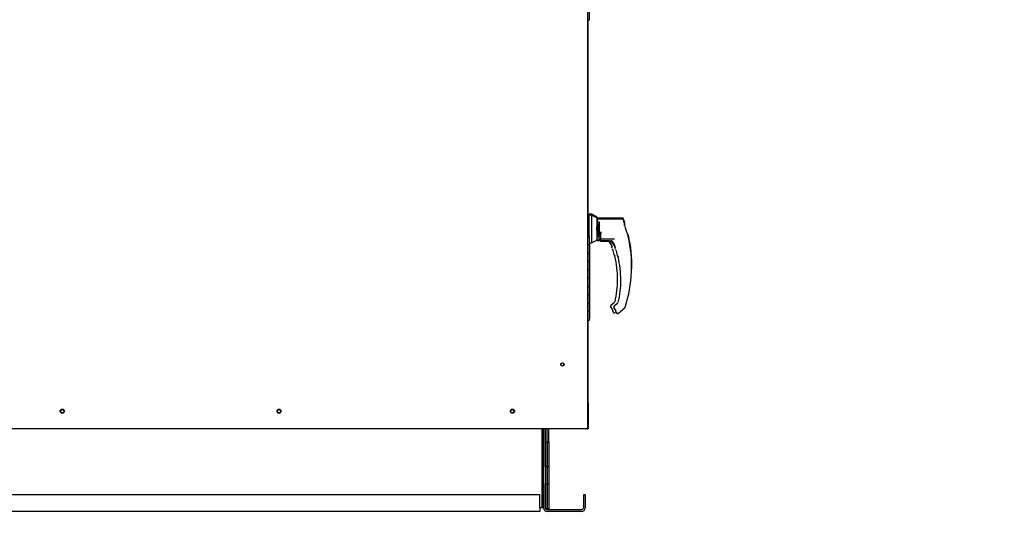
# Paper-space layout 'Layout1' of a CAD drawing. Units: inches. Extents: x 0 to 16.7, y -0.7 to 10.7.
# Drawn here: x 5.1 to 7.5, y 2 to 3.2 of the extents above; entities that cross this region are included whole.
import ezdxf
from ezdxf import colors
from ezdxf.entities.mleader import LeaderData, LeaderLine
from ezdxf.math import Vec2, Vec3

# ---------------------------------------------------------------- set-up
doc = ezdxf.new("R2010")
doc.units = ezdxf.units.IN
doc.header["$MEASUREMENT"] = 0
for name, color, linetype in [('0501F-0465_LIFTI', 7, 'Continuous'), ('0501F-_0424_BASE', 7, 'Continuous'), ('0501F-_0453_BASE', 7, 'Continuous'), ('0506F-2436_WHEEL', 7, 'Continuous'), ('0506F-2506_BLKHD', 7, 'Continuous'), ('0506F-2586_FAN_S', 7, 'Continuous'), ('0712F-4961._SIDE', 7, 'Continuous'), ('0712F-5069_CAP_E', 7, 'Continuous'), ('0719F-2611_BTM_W', 7, 'Continuous'), ('0719F-2636.__BTM', 7, 'Continuous'), ('0719F-2844_BTM_C', 7, 'Continuous'), ('__ADD-OA001_ENGI', 7, 'Continuous'), ('Default', 7, 'Continuous')]:
    doc.layers.add(name, color=color, linetype=linetype)

# ---------------------------------------------------------------- blocks, each defined once
blk = doc.blocks.new('_DOT')
at = {"color": 0}
blk.add_line((0, 0), (-1, 0), dxfattribs=at)
at = {"color": 0, "const_width": 0.333}
blk.add_lwpolyline([(-0.1665, 0, 1), (0.1665, 0, 1)], format="xyb", close=True, dxfattribs=at)
blk = doc.blocks.new('SE5')
at = {"layer": '0501F-0465_LIFTI', "color": 7, "linetype": 'Continuous'}
for p, q in [((6.4027, 2.2327), (6.4027, 2.2651)), ((6.4071, 2.2327), (6.4071, 2.2651)), ((6.4071, 2.2327), (6.4071, 2.2651)), ((6.4114, 2.2327), (6.4114, 2.2651)), ((6.4027, 2.1727), (6.4027, 2.2327)), ((6.4027, 2.2327), (6.4071, 2.2327)), ((6.4071, 2.2327), (6.4071, 2.1727)), ((6.4071, 2.1727), (6.4071, 2.2327)), ((6.4071, 2.2327), (6.4114, 2.2327)), ((6.4114, 2.2327), (6.4114, 2.1727)), ((6.4027, 2.1727), (6.4027, 2.1327)), ((6.4071, 2.1727), (6.4027, 2.1727)), ((6.4071, 2.1727), (6.4071, 2.1327)), ((6.4071, 2.1727), (6.4071, 2.1327)), ((6.4114, 2.1727), (6.4071, 2.1727)), ((6.4114, 2.1727), (6.4114, 2.1327)), ((6.4027, 2.0727), (6.4027, 2.1327)), ((6.4027, 2.1327), (6.4071, 2.1327)), ((6.4071, 2.1327), (6.4071, 2.0727)), ((6.4071, 2.0727), (6.4071, 2.1327)), ((6.4071, 2.1327), (6.4114, 2.1327)), ((6.4114, 2.1327), (6.4114, 2.0727)), ((6.4071, 2.0727), (6.4027, 2.0727)), ((6.4031, 2.0727), (6.4071, 2.0727)), ((6.4071, 2.0727), (6.4071, 2.0727)), ((6.4071, 2.0727), (6.4071, 2.0727)), ((6.4071, 2.0727), (6.4114, 2.0727)), ((6.4114, 2.0727), (6.4071, 2.0727)), ((6.4114, 2.0727), (6.4114, 2.0727))]:
    blk.add_line(p, q, dxfattribs=at)
at = {"layer": '0501F-_0424_BASE', "color": 7, "linetype": 'Continuous'}
for p, q in [((6.3984, 2.0746), (6.3984, 2.2651)), ((6.494, 2.1058), (6.494, 2.0746)), ((6.4984, 2.1058), (6.494, 2.1058)), ((6.4984, 2.1058), (6.4984, 2.0746)), ((6.4896, 2.0702), (6.4071, 2.0702)), ((6.4896, 2.0658), (6.4071, 2.0658))]:
    blk.add_line(p, q, dxfattribs=at)
for centre, radius, start, end in [((6.4071, 2.0746), 0.00872, 180, 270), ((6.4071, 2.0746), 0.00436, 205.2576, 270), ((6.4896, 2.0746), 0.00436, 270, 0), ((6.4896, 2.0746), 0.00872, 270, 0)]:
    blk.add_arc(centre, radius, start, end, dxfattribs=at)
at = {"layer": '0501F-_0453_BASE', "color": 7, "linetype": 'Continuous'}
for p, q in [((6.394, 2.2651), (6.394, 2.0746)), ((6.3984, 2.2651), (6.3984, 2.0746)), ((6.3896, 2.1058), (4.0979, 2.1058)), ((6.3896, 2.0746), (6.3896, 2.1058)), ((6.3896, 2.0658), (4.0979, 2.0658)), ((6.394, 2.0746), (6.3896, 2.0746)), ((6.3896, 2.0746), (6.3896, 2.0658)), ((6.3984, 2.0746), (6.394, 2.0746))]:
    blk.add_line(p, q, dxfattribs=at)
for centre in [(5.2438, 2.3064), (5.7638, 2.3064), (6.3238, 2.3064)]:
    blk.add_circle(centre, 0.00388, dxfattribs=at)
at = {"layer": '0506F-2436_WHEEL', "color": 7, "linetype": 'Continuous'}
for p, q in [((6.5036, 4.3693), (6.5036, 2.2651)), ((3.9884, 2.2651), (6.4996, 2.2651)), ((6.4996, 2.2651), (6.5036, 2.2651))]:
    blk.add_line(p, q, dxfattribs=at)
for centre, radius in [((6.4436, 2.4186), 0.00388), ((5.2438, 2.3066), 0.005), ((5.7638, 2.3066), 0.005), ((6.3238, 2.3066), 0.005)]:
    blk.add_circle(centre, radius, dxfattribs=at)
at = {"layer": '0506F-2506_BLKHD', "color": 7, "linetype": 'Continuous'}
for p, q in [((6.5049, 3.2452), (6.5049, 2.776)), ((6.5049, 2.5252), (6.5049, 2.3283)), ((6.5049, 2.3283), (6.5049, 2.3283)), ((6.5049, 2.3283), (6.5049, 2.3283)), ((6.5033, 2.2643), (6.5049, 2.2643)), ((6.5049, 2.265), (6.5049, 2.2643))]:
    blk.add_line(p, q, dxfattribs=at)
at = {"layer": '0506F-2586_FAN_S', "color": 7, "linetype": 'Continuous'}
for p, q in [((6.4989, 2.2641), (6.4114, 2.2641)), ((6.5013, 2.2641), (6.4989, 2.2641)), ((6.5038, 2.2641), (6.5034, 2.2641)), ((6.5038, 2.2643), (6.5038, 2.2641))]:
    blk.add_line(p, q, dxfattribs=at)
at = {"layer": '0712F-4961._SIDE', "color": 7, "linetype": 'Continuous'}
for p, q in [((6.5013, 2.2651), (6.5013, 2.2639)), ((6.5013, 2.2639), (6.5033, 2.2639)), ((6.5033, 2.2651), (6.5033, 2.2639))]:
    blk.add_line(p, q, dxfattribs=at)
at = {"layer": '0712F-5069_CAP_E', "color": 7, "linetype": 'Continuous'}
blk.add_arc((6.4436, 2.4178), 0.00388, 4.3391, 172.7383, dxfattribs=at)
at = {"layer": '0719F-2611_BTM_W', "color": 7, "linetype": 'Continuous'}
for p, q in [((6.5056, 2.326), (6.5056, 2.265)), ((6.5036, 2.2651), (6.5036, 2.265)), ((6.5056, 2.265), (6.5036, 2.265))]:
    blk.add_line(p, q, dxfattribs=at)
blk.add_arc((6.5016, 2.326), 0.004, 0, 59.3362, dxfattribs=at)
at = {"layer": '0719F-2636.__BTM', "color": 7, "linetype": 'Continuous'}
blk.add_line((6.5036, 2.265), (6.5033, 2.265), dxfattribs=at)
at = {"layer": '0719F-2844_BTM_C', "color": 7, "linetype": 'Continuous'}
for p, q in [((6.5034, 2.264), (6.5033, 2.264)), ((6.5034, 2.2643), (6.5034, 2.264))]:
    blk.add_line(p, q, dxfattribs=at)
at = {"layer": '__ADD-OA001_ENGI', "color": 7, "linetype": 'Continuous'}
for p, q in [((6.509, 3.2452), (6.509, 3.2652)), ((6.5036, 3.2452), (6.509, 3.2452)), ((6.5064, 2.776), (6.5036, 2.776)), ((6.5063, 2.7743), (6.5036, 2.7743)), ((6.5069, 2.7767), (6.5049, 2.7767)), ((6.5063, 2.7252), (6.5063, 2.7743)), ((6.5071, 2.7743), (6.5063, 2.7743)), ((6.5063, 2.7252), (6.5063, 2.7743)), ((6.5064, 2.7743), (6.5064, 2.776)), ((6.5071, 2.776), (6.5064, 2.776)), ((6.5064, 2.7743), (6.5064, 2.776)), ((6.5069, 2.776), (6.5069, 2.7767)), ((6.5071, 2.7767), (6.5069, 2.7767)), ((6.5069, 2.7767), (6.5069, 2.776)), ((6.5071, 2.7767), (6.5071, 2.7252)), ((6.5134, 2.7767), (6.5071, 2.7767)), ((6.5072, 2.7784), (6.5072, 2.7766)), ((6.5135, 2.7784), (6.5072, 2.7784)), ((6.5077, 2.779), (6.5077, 2.7784)), ((6.514, 2.779), (6.5077, 2.779)), ((6.5134, 2.7767), (6.5134, 2.7106)), ((6.526, 2.7703), (6.5134, 2.7767)), ((6.5135, 2.7784), (6.5135, 2.7766)), ((6.5261, 2.772), (6.5135, 2.7784)), ((6.514, 2.779), (6.514, 2.7781)), ((6.5266, 2.7726), (6.514, 2.779)), ((6.526, 2.7703), (6.526, 2.717)), ((6.5269, 2.7672), (6.526, 2.7664)), ((6.5261, 2.772), (6.5261, 2.7665)), ((6.579, 2.7689), (6.5261, 2.7689)), ((6.5266, 2.7726), (6.5266, 2.7687)), ((6.5275, 2.7696), (6.5268, 2.7689)), ((6.5269, 2.7672), (6.5269, 2.7603)), ((6.5868, 2.7672), (6.5269, 2.7672)), ((6.5275, 2.7696), (6.5275, 2.7689)), ((6.5874, 2.7696), (6.5275, 2.7696)), ((6.5269, 2.7603), (6.526, 2.7597)), ((6.526, 2.7548), (6.5268, 2.7548)), ((6.5263, 2.7483), (6.526, 2.7483)), ((6.5261, 2.7548), (6.5261, 2.7483)), ((6.5263, 2.7389), (6.5263, 2.7483)), ((6.5268, 2.7475), (6.5263, 2.7483)), ((6.5284, 2.7562), (6.5268, 2.755)), ((6.5268, 2.755), (6.5268, 2.7322)), ((6.5269, 2.7603), (6.5315, 2.7603)), ((6.5284, 2.7562), (6.5315, 2.7562)), ((6.5284, 2.7562), (6.5284, 2.7325)), ((6.5315, 2.7603), (6.5315, 2.7269)), ((6.593, 2.7518), (6.593, 2.7553)), ((6.5935, 2.7541), (6.5935, 2.7576)), ((6.5056, 2.7252), (6.5036, 2.7252)), ((6.5056, 2.7252), (6.509, 2.7252)), ((6.509, 2.7052), (6.509, 2.7252)), ((6.5134, 2.7106), (6.526, 2.717)), ((6.526, 2.7389), (6.5263, 2.7389)), ((6.526, 2.7186), (6.5261, 2.7187)), ((6.5261, 2.7389), (6.5261, 2.7187)), ((6.5268, 2.7279), (6.5261, 2.7279)), ((6.5261, 2.7219), (6.5269, 2.7219)), ((6.5261, 2.7191), (6.5266, 2.7193)), ((6.5263, 2.7389), (6.5268, 2.7397)), ((6.5266, 2.7205), (6.5266, 2.7193)), ((6.5268, 2.7322), (6.5276, 2.7317)), ((6.5268, 2.7322), (6.5268, 2.7279)), ((6.5268, 2.7279), (6.5284, 2.7279)), ((6.5269, 2.7174), (6.5269, 2.7167)), ((6.5269, 2.7167), (6.5269, 2.7165)), ((6.5347, 2.7164), (6.5269, 2.7165)), ((6.5269, 2.7165), (6.5269, 2.7165)), ((6.5315, 2.7317), (6.5276, 2.7317)), ((6.5277, 2.7169), (6.5347, 2.7169)), ((6.5284, 2.7325), (6.5315, 2.7325)), ((6.5284, 2.7314), (6.5284, 2.7317)), ((6.5315, 2.7295), (6.5284, 2.7314)), ((6.5284, 2.7266), (6.5284, 2.7314)), ((6.5284, 2.7266), (6.5315, 2.7238)), ((6.5315, 2.7269), (6.5339, 2.7269)), ((6.5315, 2.7262), (6.5315, 2.7269)), ((6.5315, 2.7202), (6.5315, 2.7262)), ((6.5347, 2.7262), (6.5315, 2.7262)), ((6.5315, 2.7202), (6.5347, 2.7202)), ((6.5339, 2.7299), (6.5355, 2.7365)), ((6.5355, 2.7365), (6.5347, 2.7295)), ((6.5347, 2.7295), (6.5347, 2.7285)), ((6.5347, 2.7285), (6.5347, 2.716)), ((6.5347, 2.72), (6.569, 2.72)), ((6.6012, 2.7267), (6.601, 2.7271)), ((6.6014, 2.7261), (6.6012, 2.7268)), ((6.6014, 2.7261), (6.6014, 2.7261)), ((6.6017, 2.7291), (6.6016, 2.7294)), ((6.602, 2.7285), (6.6018, 2.7291)), ((6.602, 2.7285), (6.602, 2.7285)), ((6.5036, 2.7052), (6.5056, 2.7052)), ((6.509, 2.7052), (6.5036, 2.7052)), ((6.509, 2.7052), (6.5056, 2.7052)), ((6.509, 2.7056), (6.509, 2.7106)), ((6.509, 2.7106), (6.5134, 2.7106)), ((6.5095, 2.7092), (6.509, 2.7092)), ((6.5095, 2.7092), (6.509, 2.7092)), ((6.509, 2.7056), (6.509, 2.7056)), ((6.509, 2.7056), (6.509, 2.7056)), ((6.509, 2.6856), (6.509, 2.7056)), ((6.509, 2.6852), (6.509, 2.7052)), ((6.5095, 2.7092), (6.5095, 2.7106)), ((6.5095, 2.6892), (6.5095, 2.7092)), ((6.5269, 2.7162), (6.5347, 2.7162)), ((6.5347, 2.716), (6.5347, 2.716)), ((6.5347, 2.7157), (6.5347, 2.715)), ((6.5347, 2.715), (6.5347, 2.7148)), ((6.5552, 2.7147), (6.5347, 2.7148)), ((6.5347, 2.7148), (6.5347, 2.7148)), ((6.5347, 2.7145), (6.5579, 2.7145)), ((6.5355, 2.7152), (6.5534, 2.7152)), ((6.5552, 2.715), (6.5552, 2.7157)), ((6.5552, 2.7148), (6.5552, 2.715)), ((6.5552, 2.7147), (6.5552, 2.7148)), ((6.5552, 2.7147), (6.5552, 2.7147)), ((6.5578, 2.7134), (6.5602, 2.709)), ((6.564, 2.6955), (6.564, 2.6956)), ((6.5646, 2.7129), (6.5656, 2.7117)), ((6.5656, 2.7117), (6.568, 2.7073)), ((6.5718, 2.6938), (6.5718, 2.6939)), ((6.5056, 2.6852), (6.5036, 2.6852)), ((6.5036, 2.6852), (6.509, 2.6852)), ((6.5056, 2.6852), (6.509, 2.6852)), ((6.509, 2.6892), (6.5095, 2.6892)), ((6.509, 2.6892), (6.5095, 2.6892)), ((6.509, 2.6856), (6.509, 2.6856)), ((6.509, 2.6656), (6.509, 2.6856)), ((6.509, 2.6856), (6.509, 2.6856)), ((6.509, 2.6652), (6.509, 2.6852)), ((6.5095, 2.6692), (6.509, 2.6692)), ((6.5095, 2.6692), (6.509, 2.6692)), ((6.5095, 2.6692), (6.5095, 2.6892)), ((6.5095, 2.6492), (6.5095, 2.6692)), ((6.568, 2.6814), (6.568, 2.6815)), ((6.5681, 2.6812), (6.5681, 2.681)), ((6.5758, 2.6797), (6.5758, 2.6798)), ((6.5759, 2.6795), (6.5759, 2.6793)), ((6.5036, 2.6652), (6.5056, 2.6652)), ((6.509, 2.6652), (6.5036, 2.6652)), ((6.509, 2.6652), (6.5056, 2.6652)), ((6.509, 2.6656), (6.509, 2.6656)), ((6.509, 2.6656), (6.509, 2.6656)), ((6.509, 2.6456), (6.509, 2.6656)), ((6.509, 2.6452), (6.509, 2.6652)), ((6.509, 2.6492), (6.5095, 2.6492)), ((6.509, 2.6492), (6.5095, 2.6492)), ((6.509, 2.6456), (6.509, 2.6456)), ((6.509, 2.6256), (6.509, 2.6456)), ((6.509, 2.6456), (6.509, 2.6456)), ((6.5095, 2.6292), (6.5095, 2.6492)), ((6.5056, 2.6452), (6.5036, 2.6452)), ((6.5036, 2.6452), (6.509, 2.6452)), ((6.5036, 2.6252), (6.5056, 2.6252)), ((6.509, 2.6252), (6.5036, 2.6252)), ((6.5056, 2.6452), (6.509, 2.6452)), ((6.509, 2.6252), (6.5056, 2.6252)), ((6.509, 2.6252), (6.509, 2.6452)), ((6.5095, 2.6292), (6.509, 2.6292)), ((6.5095, 2.6292), (6.509, 2.6292)), ((6.509, 2.6256), (6.509, 2.6256)), ((6.509, 2.6256), (6.509, 2.6256)), ((6.509, 2.6056), (6.509, 2.6256)), ((6.509, 2.6052), (6.509, 2.6252)), ((6.5095, 2.6092), (6.5095, 2.6292)), ((6.5056, 2.6052), (6.5036, 2.6052)), ((6.5036, 2.6052), (6.509, 2.6052)), ((6.5056, 2.6052), (6.509, 2.6052)), ((6.509, 2.6092), (6.5095, 2.6092)), ((6.509, 2.6092), (6.5095, 2.6092)), ((6.509, 2.6056), (6.509, 2.6056)), ((6.509, 2.5856), (6.509, 2.6056)), ((6.509, 2.6056), (6.509, 2.6056)), ((6.509, 2.5852), (6.509, 2.6052)), ((6.5095, 2.5892), (6.5095, 2.6092)), ((6.5036, 2.5852), (6.5056, 2.5852)), ((6.509, 2.5852), (6.5036, 2.5852)), ((6.509, 2.5852), (6.5056, 2.5852)), ((6.5095, 2.5892), (6.509, 2.5892)), ((6.5095, 2.5892), (6.509, 2.5892)), ((6.509, 2.5856), (6.509, 2.5856)), ((6.509, 2.5856), (6.509, 2.5856)), ((6.509, 2.5656), (6.509, 2.5856)), ((6.509, 2.5652), (6.509, 2.5852)), ((6.5095, 2.5692), (6.5095, 2.5892)), ((6.5056, 2.5652), (6.5036, 2.5652)), ((6.5036, 2.5652), (6.509, 2.5652)), ((6.5056, 2.5652), (6.509, 2.5652)), ((6.509, 2.5692), (6.5095, 2.5692)), ((6.509, 2.5692), (6.5095, 2.5692)), ((6.509, 2.5656), (6.509, 2.5656)), ((6.509, 2.5456), (6.509, 2.5656)), ((6.509, 2.5656), (6.509, 2.5656)), ((6.509, 2.5452), (6.509, 2.5652)), ((6.5095, 2.5492), (6.5095, 2.5692)), ((6.5591, 2.5576), (6.5591, 2.5581)), ((6.5591, 2.5581), (6.5591, 2.5581)), ((6.5595, 2.556), (6.5643, 2.5477)), ((6.5688, 2.567), (6.5602, 2.56)), ((6.5669, 2.5559), (6.5669, 2.5564)), ((6.5669, 2.5564), (6.5669, 2.5564)), ((6.5673, 2.5543), (6.5721, 2.546)), ((6.5766, 2.5653), (6.568, 2.5583)), ((6.5779, 2.5415), (6.5898, 2.5512)), ((6.5916, 2.553), (6.5932, 2.5543)), ((6.5941, 2.5558), (6.5941, 2.5558)), ((6.5036, 2.5452), (6.5056, 2.5452)), ((6.509, 2.5452), (6.5036, 2.5452)), ((6.509, 2.5452), (6.5056, 2.5452)), ((6.5095, 2.5492), (6.509, 2.5492)), ((6.5095, 2.5492), (6.509, 2.5492)), ((6.509, 2.5456), (6.509, 2.5456)), ((6.509, 2.5456), (6.509, 2.5456)), ((6.509, 2.5256), (6.509, 2.5456)), ((6.509, 2.5252), (6.509, 2.5452)), ((6.509, 2.5292), (6.5095, 2.5292)), ((6.5095, 2.5292), (6.5095, 2.5492)), ((6.5701, 2.5432), (6.5726, 2.5452)), ((6.5036, 2.5252), (6.509, 2.5252)), ((6.509, 2.5256), (6.509, 2.5256))]:
    blk.add_line(p, q, dxfattribs=at)
for centre, radius, start, end in [((6.2953, 2.6539), 0.3148, 19.092, 20.6562), ((6.2959, 2.6562), 0.3148, 19.092, 20.6562), ((6.8092, 2.8083), 0.2235, 194.422, 201.5774), ((6.5907, 2.7518), 0.00223, 0.0279, 22.667), ((6.8098, 2.8107), 0.2235, 194.422, 194.6643), ((6.5913, 2.7541), 0.00223, 0.0279, 22.667), ((6.5277, 2.7176), 0.000787, 180, 270), ((6.2953, 2.6539), 0.3145, 341.831, 13.2838), ((6.5981, 2.7253), 0.00336, 15.8711, 24.7931), ((6.5987, 2.7277), 0.00336, 15.8711, 24.7931), ((6.2959, 2.6562), 0.3145, 358.4523, 13.2838), ((6.5355, 2.716), 0.000787, 180, 270), ((6.5532, 2.6994), 0.0158, 20.0347, 89.2975), ((6.5454, 2.7011), 0.0158, 20.0347, 58.5523), ((6.5592, 2.7061), 0.00924, 66.4652, 87.207), ((6.3348, 2.6225), 0.2415, 19.3668, 20.9886), ((6.3348, 2.6225), 0.2406, 18.2151, 20.44), ((6.5482, 2.6977), 0.0152, 10.565, 18.6318), ((6.5056, 2.6713), 0.0632, 9.3198, 22.5414), ((6.3426, 2.6208), 0.2415, 19.3668, 20.9886), ((6.3426, 2.6208), 0.2406, 18.2151, 20.44), ((6.556, 2.696), 0.0152, 10.565, 18.6318), ((6.5134, 2.6696), 0.0632, 9.3198, 22.5414), ((6.3348, 2.6225), 0.2406, 14.1134, 14.1967), ((6.5695, 2.6813), 0.00138, 193.495, 225.9109), ((6.3348, 2.6225), 0.2412, 0, 13.3136), ((6.3426, 2.6208), 0.2406, 14.1134, 14.1967), ((6.5773, 2.6797), 0.00138, 193.495, 225.9109), ((6.3426, 2.6208), 0.2412, 0, 13.3136), ((6.3348, 2.6225), 0.2412, 347.1327, 0), ((6.3426, 2.6208), 0.2412, 347.1327, 0), ((6.5622, 2.5576), 0.00315, 129.4519, 169.6315), ((6.5622, 2.5576), 0.00315, 169.6345, 209.8142), ((6.57, 2.5559), 0.00315, 129.4519, 169.6315), ((6.57, 2.5559), 0.00315, 169.6345, 209.8142), ((6.591, 2.5568), 0.00327, 310.5216, 341.7603), ((6.546, 2.5368), 0.0213, 23.147, 30.8739), ((6.5538, 2.5351), 0.0213, 23.147, 30.8739)]:
    blk.add_arc(centre, radius, start, end, dxfattribs=at)
for centre, major_axis, ratio, start_param, end_param in [((6.5898, 2.7553), (0.00315, 0), 0.965749, 0, 0.342547), ((6.5904, 2.7576), (0.00315, 0), 0.965749, 0, 0.342547), ((6.5262, 2.7312), (0.000784, -0.000076), 0.577205, 0.627019, 1.626479), ((6.5339, 2.7295), (0.000784, -0.000076), 0.577205, 0.293779, 1.626479), ((6.5651, 2.7134), (0.000568, 0.000545), 0.234471, 2.884248, 3.337498), ((6.5685, 2.6816), (0.000468, 0.000062), 0.800094, 3.024968, 3.287399), ((6.5763, 2.6799), (0.000468, 0.000062), 0.800094, 3.024968, 3.287399), ((6.5911, 2.5536), (-0.000532, 0.00058), 0.544224, 3.037517, 3.153478), ((6.5669, 2.5459), (0.00147, 0.00056), 0.878871, 3.071153, 3.325318), ((6.5747, 2.5442), (0.00147, 0.00056), 0.878871, 3.071153, 3.325318)]:
    blk.add_ellipse(centre, major_axis=major_axis, ratio=ratio, start_param=start_param, end_param=end_param, dxfattribs=at)
for points, knots in [([(6.5818, 2.7673), (6.5817, 2.7674), (6.5814, 2.7678), (6.5808, 2.7684), (6.5799, 2.7689), (6.5793, 2.7689), (6.579, 2.7689)], [0.0992023, 0.0992023, 0.0992023, 0.0992023, 0.2442, 0.5, 0.7558, 1, 1, 1, 1]), ([(6.5897, 2.7652), (6.5896, 2.7655), (6.5893, 2.7661), (6.5886, 2.7667), (6.5877, 2.7672), (6.5871, 2.7672), (6.5868, 2.7672)], [0, 0, 0, 0, 0.2442, 0.5, 0.7558, 1, 1, 1, 1]), ([(6.5903, 2.7676), (6.5902, 2.7679), (6.5899, 2.7684), (6.5892, 2.7691), (6.5883, 2.7695), (6.5877, 2.7696), (6.5874, 2.7696)], [0, 0, 0, 0, 0.2442, 0.5, 0.7558, 1, 1, 1, 1]), ([(6.5269, 2.7281), (6.5269, 2.7282), (6.5268, 2.7283), (6.5265, 2.7286), (6.5263, 2.7286), (6.5261, 2.7286)], [0, 0, 0, 0, 0.5, 0.5, 1, 1, 1, 1]), ([(6.5276, 2.7317), (6.5276, 2.7318), (6.5276, 2.7319), (6.5277, 2.7321), (6.5278, 2.7322), (6.5279, 2.7323), (6.528, 2.7324), (6.5282, 2.7324), (6.5283, 2.7324), (6.5284, 2.7325)], [0, 0, 0, 0, 0.25, 0.25, 0.5, 0.5, 0.75, 0.75, 1, 1, 1, 1]), ([(6.5347, 2.7264), (6.5347, 2.7265), (6.5346, 2.7267), (6.5343, 2.7269), (6.5341, 2.7269), (6.5339, 2.7269)], [0, 0, 0, 0, 0.5, 0.5, 1, 1, 1, 1]), ([(6.5646, 2.7129), (6.5641, 2.7133), (6.5637, 2.7137), (6.5627, 2.7144), (6.5623, 2.7146), (6.5613, 2.7151), (6.5608, 2.7152), (6.5601, 2.7154), (6.5598, 2.7154), (6.5594, 2.7154), (6.5592, 2.7154), (6.5589, 2.7153), (6.5588, 2.7153), (6.5587, 2.7152), (6.5587, 2.7152), (6.5587, 2.7151)], [0, 0, 0, 0, 0.125, 0.125, 0.25, 0.25, 0.375, 0.375, 0.4375, 0.4375, 0.5, 0.5, 0.53125, 0.53125, 0.5625, 0.5625, 0.5625, 0.5625]), ([(6.5695, 2.678), (6.5694, 2.6784), (6.5693, 2.6788), (6.5691, 2.6796), (6.569, 2.6799), (6.5688, 2.6804), (6.5688, 2.6805), (6.5687, 2.6807), (6.5686, 2.6808), (6.5685, 2.6811), (6.5685, 2.6812), (6.5684, 2.6812)], [0, 0, 0, 0, 0.25, 0.25, 0.5, 0.5, 0.625, 0.625, 0.75, 0.75, 1, 1, 1, 1]), ([(6.5691, 2.6801), (6.5691, 2.6801), (6.5691, 2.68), (6.5691, 2.6798), (6.5692, 2.6794), (6.5693, 2.6788), (6.5694, 2.6783), (6.5695, 2.678)], [0.2889207, 0.2889207, 0.2889207, 0.2889207, 0.3315631, 0.4589132, 0.611231, 0.791025, 1, 1, 1, 1]), ([(6.5773, 2.6763), (6.5772, 2.6767), (6.5771, 2.6771), (6.5769, 2.6779), (6.5768, 2.6782), (6.5766, 2.6787), (6.5766, 2.6788), (6.5765, 2.679), (6.5764, 2.6791), (6.5763, 2.6794), (6.5763, 2.6795), (6.5762, 2.6795)], [0, 0, 0, 0, 0.25, 0.25, 0.5, 0.5, 0.625, 0.625, 0.75, 0.75, 1, 1, 1, 1]), ([(6.5767, 2.6784), (6.5767, 2.6783), (6.5768, 2.6782), (6.5769, 2.6779), (6.5769, 2.6777), (6.577, 2.6775)], [0.5357592, 0.5357592, 0.5357592, 0.5357592, 0.625, 0.625, 0.749503, 0.749503, 0.749503, 0.749503]), ([(6.5769, 2.6784), (6.5769, 2.6784), (6.5769, 2.6783), (6.5769, 2.6781), (6.577, 2.6778), (6.5771, 2.6771), (6.5772, 2.6766), (6.5773, 2.6763)], [0.2889207, 0.2889207, 0.2889207, 0.2889207, 0.3315631, 0.4589132, 0.611231, 0.791025, 1, 1, 1, 1]), ([(6.5916, 2.553), (6.5914, 2.5527), (6.5911, 2.5525), (6.5907, 2.5521), (6.5905, 2.5519), (6.5901, 2.5516), (6.59, 2.5515), (6.5898, 2.5513), (6.5898, 2.5512), (6.5898, 2.5512), (6.5898, 2.5513), (6.5899, 2.5513)], [0, 0, 0, 0, 0.125, 0.125, 0.25, 0.25, 0.375, 0.375, 0.5, 0.5, 0.6021133, 0.6021133, 0.6021133, 0.6021133]), ([(6.5654, 2.5441), (6.5655, 2.5439), (6.5657, 2.5435), (6.5662, 2.5431), (6.5668, 2.5427), (6.5675, 2.5425), (6.5683, 2.5425), (6.5689, 2.5426), (6.5696, 2.5428), (6.5699, 2.5431), (6.5701, 2.5432)], [0, 0, 0, 0, 0.114653, 0.237735, 0.367157, 0.5, 0.632843, 0.762265, 0.885347, 1, 1, 1, 1]), ([(6.5732, 2.5424), (6.5733, 2.5422), (6.5735, 2.5419), (6.574, 2.5414), (6.5746, 2.541), (6.5753, 2.5408), (6.5761, 2.5408), (6.5767, 2.5409), (6.5774, 2.5411), (6.5777, 2.5414), (6.5779, 2.5415)], [0, 0, 0, 0, 0.114653, 0.237735, 0.367157, 0.5, 0.632843, 0.762265, 0.885347, 1, 1, 1, 1])]:
    blk.add_open_spline(points, degree=3, knots=knots, dxfattribs=at)

psp = doc.layouts.get("Layout1")

# ---------------------------------------------------------------- block references
at = {"layer": 'Default'}
psp.add_blockref('SE5', (0, 0), dxfattribs=at)

# ---------------------------------------------------------------- leaders
at = {"layer": 'Default', "color": 7, "linetype": 'Continuous'}
ml = psp.add_multileader_mtext('Standard', dxfattribs=at)
ml.set_content('{\\pxsm0.9;\\fArial|b0||i0||c0|p34;\\W1.;100% OUTSIDE AIR\\P}', color=256)
ml.set_leader_properties()
ml.set_arrow_properties(name='DOT')
ml.build(insert=Vec2(0, 0))
ml.multileader.update_dxf_attribs({"leader_type": 0, "dogleg_length": 0, "arrow_head_size": 0.24})
ctx = ml.context
ctx.base_point, ctx.char_height, ctx.arrow_head_size, ctx.landing_gap_size = Vec3(9.221856, 9.874141), 0.24, 0.24, 0.084
notes = []
notes.append((ctx, [(0, (0, 0, 0), (0, 0), (1, 0), 1, [])]))
ctx.mtext.insert = Vec3(9.305856, 9.998581)
ml = psp.add_multileader_mtext('Standard', dxfattribs=at)
ml.set_content('{\\pxsm0.9;\\fArial|b0||i0||c0|p34;\\W1.;SUPPLY\\PAIR\\P}', color=256)
ml.set_leader_properties()
ml.set_arrow_properties(name='DOT')
ml.build(insert=Vec2(0, 0))
ml.multileader.update_dxf_attribs({"dogleg_length": 0, "arrow_head_size": 0.12})
ctx = ml.context
ctx.base_point, ctx.char_height, ctx.arrow_head_size, ctx.landing_gap_size = Vec3(11.812277, 3.479135), 0.12, 0.12, 0.042
ctx.text_align_type = 1
notes.append((ctx, [(0, (0, 0, 0), (0, 0), (1, 0), 1, [])]))
ctx.mtext.insert, ctx.mtext.alignment = Vec3(12.180257, 3.539135), 2
for ctx, leaders in notes:
    for number, flags, end, landing, length, lines in leaders:
        leader = LeaderData()
        leader.index, (leader.has_last_leader_line, leader.has_dogleg_vector, leader.attachment_direction) = number, flags
        leader.last_leader_point, leader.dogleg_vector, leader.dogleg_length = Vec3(end), Vec3(landing), length
        for number, points, colour, breaks in lines:
            line = LeaderLine()
            line.index, line.vertices, line.color, line.breaks = number, Vec3.list(points), colors.encode_raw_color(colour), breaks
            leader.lines.append(line)
        ctx.leaders.append(leader)

doc.saveas('drawing.dxf')
